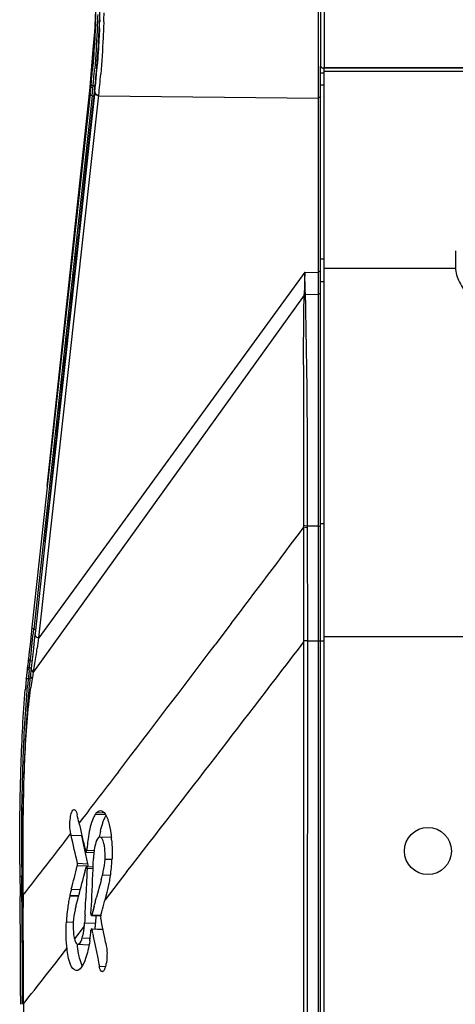
# Model space of a CAD drawing. Units: millimetres. Extents: x 39 to 1062, y -965 to 622.
# Drawn here: x 46 to 101, y 350 to 476 of the extents above; entities that cross this region are included whole.
import ezdxf

# ---------------------------------------------------------------- set-up
doc = ezdxf.new("R2010")
doc.units = ezdxf.units.MM
doc.layers.add('Moffat_Details', color=160, linetype='Continuous')
doc.layers.add('Moffat_Profiles', color=10, linetype='Continuous')

msp = doc.modelspace()

# ---------------------------------------------------------------- linework, layer by layer
at = {"layer": 'Moffat_Details', "linetype": 'Continuous'}
for p, q in [((1023.08, 469.58), (84.33, 469.58)), ((1022.91, 469.61), (84.51, 469.61)), ((1022.96, 469.15), (84.46, 469.15)), ((125.71, 397.08), (84.46, 397.08))]:
    msp.add_line(p, q, dxfattribs=at)
at = {"layer": 'Moffat_Profiles', "linetype": 'Continuous'}
for p, q in [((83.75, 260.52), (83.75, 497.35)), ((84.01, 497.31), (84.01, 469.91)), ((84.51, 469.61), (84.51, 497.23)), ((55.86, 475.75), (55.85, 475.51)), ((55.3, 475.55), (54.99, 471.94)), ((54.99, 471.94), (54.53, 466.64)), ((84.01, 247.95), (84.01, 469.85)), ((84.46, 327.28), (84.46, 469.58)), ((54.75, 468.03), (54.81, 468.55)), ((84.01, 468.99), (84.45, 468.98)), ((49.16, 416.28), (54.72, 467.9)), ((54.75, 468.03), (54.74, 467.95)), ((54.74, 467.28), (54.75, 467.95)), ((54.74, 467.95), (54.74, 467.89)), ((54.75, 467.95), (54.75, 468.03)), ((54.95, 466.81), (54.96, 466.92)), ((54.96, 466.92), (54.97, 467.03)), ((54.97, 467.03), (55, 467.27)), ((55.09, 467.29), (55, 467.3)), ((55, 467.27), (55, 467.3)), ((55.26, 467.27), (55.09, 467.29)), ((84.01, 467.45), (84.46, 467.46)), ((54.63, 466.3), (47.2, 398.32)), ((54.88, 466.04), (47.43, 398.06)), ((48.1, 396.95), (55.73, 466.12)), ((54.53, 466.64), (54.25, 463.48)), ((54.27, 458.25), (55.1, 465.74)), ((55.23, 466.59), (54.39, 458.95)), ((54.65, 466.4), (54.64, 466.3)), ((54.87, 466.05), (54.92, 466.48)), ((55.12, 466.02), (54.88, 466.04)), ((54.92, 466.48), (54.95, 466.81)), ((55.11, 465.87), (55.1, 465.74)), ((55.72, 466.06), (83.75, 465.74)), ((54.27, 458.25), (54.51, 460.39)), ((53.31, 449.5), (54.27, 458.25)), ((54.39, 458.95), (53.34, 449.5)), ((53.86, 454.53), (54.27, 458.25)), ((53.31, 449.5), (53.45, 450.75)), ((53.34, 449.5), (50.15, 420.63)), ((101.21, 446.28), (101.21, 444.4)), ((84.01, 445.26), (84.46, 445.27)), ((82.01, 443.57), (48.1, 396.95)), ((82.01, 443.57), (83.75, 443.54)), ((84.46, 444.06), (101.21, 444.06)), ((84.01, 442.36), (84.46, 442.37)), ((81.93, 440.62), (72.7, 427.79)), ((81.94, 440.62), (81.93, 440.75)), ((82.09, 440.6), (82.08, 440.73)), ((83.75, 440.7), (82.08, 440.73)), ((72.7, 427.79), (49.78, 395.93)), ((50.15, 420.63), (48.77, 408.14)), ((49.3, 412.92), (50.13, 420.53)), ((48.9, 409.24), (49.41, 413.91)), ((48.9, 409.24), (49.3, 412.92)), ((81.9, 411.06), (81.9, 411.26)), ((82.38, 396.58), (82.37, 411.2)), ((83.75, 411.19), (82.37, 411.2)), ((84.01, 411.54), (84.46, 411.55)), ((48.9, 409.24), (48.77, 408.14)), ((48.77, 408.14), (47.6, 397.5)), ((47.21, 398.32), (47.16, 397.86)), ((47.39, 397.6), (47.44, 398.06)), ((47.52, 398.05), (47.43, 398.06)), ((72.25, 398.27), (70.59, 396.08)), ((72.63, 398.77), (70.68, 396.2)), ((72.63, 398.77), (72.25, 398.27)), ((47.06, 396.96), (47.01, 396.53)), ((47.11, 397.41), (47.06, 396.96)), ((47.16, 397.86), (47.11, 397.41)), ((47.2, 395.85), (47.34, 397.15)), ((47.34, 397.15), (47.39, 397.6)), ((47.55, 397.06), (47.45, 396.15)), ((47.6, 397.5), (47.55, 397.06)), ((46.97, 396.1), (46.87, 395.22)), ((47.01, 396.53), (46.97, 396.1)), ((47.05, 394.5), (47.15, 395.41)), ((47.15, 395.41), (47.2, 395.85)), ((47.4, 395.69), (47.35, 395.21)), ((49.78, 395.93), (47.39, 392.6)), ((47.45, 396.15), (47.4, 395.69)), ((70.68, 396.2), (70.59, 396.08)), ((81.89, 260.53), (81.9, 396.45)), ((81.9, 396.45), (81.9, 396.58)), ((82.37, 396.58), (81.9, 396.58)), ((82.35, 260.52), (82.38, 396.58)), ((82.38, 396.58), (84.46, 396.58)), ((46.76, 394.28), (46.73, 393.98)), ((46.87, 395.22), (46.76, 394.28)), ((46.99, 394.02), (47.05, 394.5)), ((47.23, 394.19), (47.11, 393.07)), ((47.35, 395.21), (47.23, 394.19)), ((46.66, 393.35), (46.64, 393.16)), ((46.67, 393.46), (46.66, 393.35)), ((46.73, 393.98), (46.67, 393.46)), ((46.85, 392.77), (46.87, 392.9)), ((46.87, 392.9), (46.89, 393.1)), ((46.89, 393.1), (46.96, 393.72)), ((47.11, 393.08), (46.89, 393.1)), ((46.96, 393.72), (46.97, 393.82)), ((46.97, 393.82), (46.98, 393.92)), ((46.98, 393.92), (46.99, 394.02)), ((47.21, 394), (46.99, 394.02)), ((47.11, 393.07), (47.07, 392.79)), ((47.39, 392.6), (47.57, 393.69)), ((46.49, 391.76), (46.51, 391.95)), ((46.52, 392.08), (46.51, 391.95)), ((46.56, 392.48), (46.55, 392.35)), ((46.58, 392.62), (46.56, 392.48)), ((46.97, 391.72), (46.74, 391.73)), ((47.02, 392.3), (47.01, 392.2)), ((47.07, 392.79), (47.02, 392.3)), ((47.37, 392.51), (47.39, 392.6)), ((47.37, 392.51), (47.39, 392.6)), ((58.24, 379.89), (57.86, 379.39)), ((58.24, 379.89), (57.86, 379.39)), ((53.81, 374.12), (53.23, 373.37)), ((53.81, 374.12), (53.63, 373.89)), ((55.31, 374.49), (56.58, 374.43)), ((55.46, 374.68), (56.43, 374.64)), ((53.63, 373.89), (53.23, 373.37)), ((53.59, 371.7), (52.19, 371.76)), ((54.35, 368.16), (53.59, 371.7)), ((57.27, 371.5), (55.88, 371.56)), ((54, 370.12), (54.09, 369.72)), ((54.13, 369.64), (55.08, 369.6)), ((55.13, 369.81), (54.21, 369.85)), ((54.19, 367.84), (53, 367.88)), ((53.01, 368.22), (54.35, 368.16)), ((54.19, 367.8), (55.01, 367.76)), ((56.53, 368.75), (57.42, 368.72)), ((45.68, 366.52), (45.68, 365.92)), ((45.92, 366.37), (45.92, 366.52)), ((53.7, 366.04), (53.84, 366.59)), ((53.84, 366.59), (54.1, 367.58)), ((53.84, 366.59), (53.99, 367.15)), ((53.99, 367.15), (54.13, 367.71)), ((55, 367.51), (54.24, 367.54)), ((57.23, 366.66), (56.2, 366.7)), ((59.32, 367.16), (56.53, 363.57)), ((59.32, 367.16), (57.09, 364.29)), ((45.68, 365.92), (45.69, 365.31)), ((45.69, 365.31), (45.69, 365.16)), ((46.03, 366.51), (45.92, 366.5)), ((45.93, 365.63), (45.92, 366.37)), ((45.93, 365.49), (45.93, 365.63)), ((45.93, 365.19), (45.93, 365.49)), ((45.69, 365.16), (45.69, 364.93)), ((45.69, 364.93), (45.7, 364.62)), ((45.7, 364.62), (45.7, 364.41)), ((45.7, 364.41), (45.7, 364.1)), ((45.7, 364.1), (45.7, 363.99)), ((45.7, 364.1), (45.7, 363.99)), ((45.93, 364.96), (45.93, 365.19)), ((45.93, 364.86), (45.93, 364.96)), ((45.94, 364.86), (45.93, 364.96)), ((46.04, 364.96), (45.93, 364.96)), ((45.94, 364.55), (45.93, 364.86)), ((45.94, 364.34), (45.94, 364.55)), ((45.94, 364.03), (45.94, 364.34)), ((46.05, 364.04), (45.94, 364.03)), ((45.96, 362.54), (45.94, 364.03)), ((46.05, 364.08), (46.07, 362.56)), ((46.07, 364.1), (46.08, 362.65)), ((52.05, 364.16), (52.03, 364.07)), ((52.03, 364.07), (53.16, 364.03)), ((52.05, 364.16), (53.19, 364.11)), ((52.24, 364.93), (53.39, 364.88)), ((55.7, 364.82), (55.45, 363.88)), ((55.75, 365), (55.7, 364.82)), ((56.53, 363.57), (56.79, 364.53)), ((57.09, 364.29), (56.53, 363.57)), ((54.74, 361.82), (54.83, 363.41)), ((55.15, 362.76), (54.85, 361.66)), ((55.15, 362.76), (55, 362.21)), ((53.98, 361.61), (53.97, 361.41)), ((53.98, 361.61), (53.97, 361.41)), ((54.79, 361.57), (55.99, 361.52)), ((55, 362.21), (54.85, 361.66)), ((54.85, 361.66), (55.99, 361.61)), ((55.35, 361.55), (55.31, 360.58)), ((55.99, 361.57), (56.11, 362.02)), ((51.6, 360.74), (52.48, 360.71)), ((53.92, 360.64), (55.31, 360.58)), ((53.89, 360.18), (52.63, 358.57)), ((54.82, 359.88), (56.24, 359.83)), ((56.28, 359.75), (54.86, 359.8)), ((53.06, 357.9), (54.47, 357.84)), ((53.62, 358.7), (54.51, 358.67)), ((55.81, 355.08), (56.58, 355.05)), ((45.76, 351.31), (45.76, 350.24)), ((46, 350.24), (46, 351.4)), ((46.13, 350.28), (46.14, 261.6))]:
    msp.add_line(p, q, dxfattribs=at)
msp.add_lwpolyline([(55.24, 466.62), (55.24, 466.61), (55.24, 466.61), (55.24, 466.6), (55.23, 466.6), (55.23, 466.61), (55.24, 466.61)], dxfattribs=at)
msp.add_circle((97.71, 369.78), 3, dxfattribs=at)
for centre, radius, start, end in [((-112.83, 483.08), 168.3, 357.0384, 357.9192), ((-131.47, 483.33), 186.96, 357.6134, 357.9507), ((-133.85, 483.3), 189.84, 357.516, 358.0265), ((-154.36, 483.57), 210.89, 357.8028, 358.1166), ((-119.94, 482.7), 175.92, 357.1619, 357.5144), ((-122.66, 482.33), 178.64, 357.5267, 357.8121), ((-92.91, 481.31), 148.85, 355.5998, 357.1828), ((-53.43, 478.57), 108.76, 354.8296, 355.3645), ((-55.23, 478.52), 110.8, 354.6516, 355.3336), ((-58.57, 478.78), 114.41, 354.818, 355.5427), ((-55.92, 478.4), 111.78, 355.001, 355.6439), ((-42.29, 477.56), 97.57, 354.107, 354.8272), ((-40.82, 477.18), 96.33, 354.1086, 354.6457), ((-35.36, 476.58), 91.14, 353.729, 355.0119), ((-43.38, 477.4), 99.16, 354.0159, 354.8184), ((-46.99, 477.25), 103.32, 353.8131, 355.321), ((-216.79, 496.13), 273.06, 353.7493, 353.9354), ((-34.02, 476.71), 89.26, 353.9355, 354.1043), ((-206.32, 494.51), 262.99, 353.749, 354.0101), ((993.59, 419.27), 911.91, 178.47311, 178.65064), ((-3439.24, 3059), 4405.68, 322.85622, 323.05635), ((49.16, 417.9), 19.91, 265.2606, 265.6723), ((-90.15, 418.06), 139.86, 350.7662, 351.3198), ((-165.45, 430.25), 216.13, 350.5311, 350.7791), ((-3262.85, 2925.07), 4184.21, 322.53464, 322.8134), ((-3796.54, 3363.01), 4882.91, 322.15424, 322.58819), ((-291.85, 451.33), 344.28, 350.3625, 350.5315), ((137.84, 382.79), 91.79, 173.6844, 173.8533), ((135.12, 383.09), 89.06, 173.5087, 173.6844), ((151.56, 381.37), 105.58, 174.3542, 174.8384), ((144.45, 382.09), 98.44, 174.0154, 174.1706), ((151.95, 381.1), 105.74, 174.2267, 174.7178), ((142.01, 382.11), 95.75, 173.7653, 174.2304), ((137.16, 382.63), 90.87, 173.5946, 173.7623), ((135.54, 381.99), 89.12, 173.6128, 174.1645), ((135.42, 382), 89, 173.4224, 173.6115), ((108.14, 381.77), 61.71, 170.6951, 171.7347), ((282.48, 353.23), 238.37, 170.5152, 170.6999), ((161.92, 380.43), 115.98, 174.8358, 175.0948), ((142.16, 381.32), 95.77, 174.1702, 174.8278), ((-156.92, 321.26), 216.51, 13.9254, 14.2033), ((-88.84, 338.19), 146.37, 13.2522, 13.9058), ((-2500.96, 2339.91), 3223.53, 322.19813, 322.37469), ((56.59, 372.83), 4.53, 191.0256, 193.6831), ((-103.58, 333.89), 160.31, 12.3656, 13.664), ((-96.48, 336.37), 154.21, 12.6449, 13.2634), ((70.48, 368.97), 14.91, 167.068, 170.0397), ((76.88, 368.21), 22.73, 174.5457, 175.8695), ((74.55, 368.45), 20.39, 171.8215, 174.5845), ((41.14, 369.82), 16.29, 4.8448, 5.8704), ((65.34, 368.48), 10.29, 176.2222, 178.1131), ((428.4, 369.89), 382.74, 180.2715, 180.5049), ((420.86, 368.21), 374.83, 180.0046, 180.3033), ((449.65, 368.32), 403.6, 180.0306, 180.5985), ((-415.06, 487.58), 483.12, 345.293, 345.6549), ((37.74, 369.52), 19.7, 352.1516, 355.3301), ((38.23, 369.48), 19.2, 355.3268, 357.7184), ((430.65, 369.92), 384.75, 180.3255, 180.5088), ((-82.63, 403.47), 143.62, 344.9321, 345.167), ((37.89, 369.5), 19.55, 349.6639, 352.1609), ((387.75, 368.03), 341.72, 180.3027, 180.6574), ((-505.68, 512.9), 578.33, 344.95307, 345.28956), ((493.51, 247.94), 453.14, 164.8812, 165.0293), ((39.28, 369.23), 18.14, 344.9743, 349.7108), ((71.73, 359.88), 20.14, 167.9855, 169.0602), ((70.39, 360.17), 18.76, 165.316, 167.7493), ((-1132.42, 352.03), 1178.18, 359.96516, 0.58198), ((72.87, 359.67), 21.3, 170.1157, 172.162), ((72.29, 359.77), 20.71, 169.0593, 170.1114), ((-62.7, 368.49), 116.88, 356.6272, 357.6611), ((-60.11, 394.42), 119.53, 344.643, 344.919), ((-61.74, 394.78), 121.19, 344.9545, 345.2275), ((16.72, 374.38), 41.26, 344.49, 344.8109), ((-1423.37, 350.92), 1469.37, 0.01887, 0.45336), ((-1297.74, 351.45), 1343.85, 359.94853, 0.47371), ((-1320.77, 351.39), 1366.9, 359.95356, 0.47183), ((73.46, 359.59), 21.9, 172.1571, 175.0951), ((72.79, 359.64), 21.22, 175.0836, 177.0276), ((275.21, 348.55), 221.61, 176.6739, 176.8741), ((44.05, 360.97), 11.27, 354.3711, 356.6933), ((42.55, 361.06), 12.77, 356.6624, 357.8302), ((34.65, 361.39), 20.17, 351.2274, 353.1422), ((32.25, 361.68), 22.58, 353.1307, 354.8978), ((1.35, 349.32), 54.53, 10.5329, 11.089), ((56.24, 359.48), 3.72, 191.1622, 194.1105), ((100.07, 366.51), 44.27, 190.9519, 191.4737), ((-2710.76, 2519.21), 3507.8, 321.80687, 321.95363), ((50.2, 356.65), 6.59, 357.1616, 359.4313), ((56.17, 354.54), 0.133, 267.007, 280.1567)]:
    msp.add_arc(centre, radius, start, end, dxfattribs=at)
for points, knots in [([(55.6, 476.41), (55.57, 475.71), (55.48, 473.41), (55.34, 471.11), (55.21, 469.51)], [0, 0, 0, 0, 0.302857, 1, 1, 1, 1]), ([(55.32, 475.54), (55.3, 474.97), (55.21, 473.05), (55.08, 471.12), (54.98, 469.78)], [0, 0, 0, 0, 0.297335, 1, 1, 1, 1]), ([(55.82, 474.62), (55.8, 474.17), (55.72, 472.59), (55.63, 471.02), (55.54, 469.91)], [0, 0, 0, 0, 0.290226, 1, 1, 1, 1]), ([(56.37, 475.49), (56.35, 474.81), (56.25, 472.59), (56.11, 470.37), (55.98, 468.82)], [0, 0, 0, 0, 0.304555, 1, 1, 1, 1]), ([(55.25, 474.38), (55.22, 473.76), (55.1, 471.81), (54.94, 469.87), (54.81, 468.55)], [0, 0, 0, 0, 0.320029, 1, 1, 1, 1]), ([(84.33, 469.58), (84.36, 469.58), (84.42, 469.58), (84.48, 469.6), (84.51, 469.61)], [0, 0, 0, 0, 0.488952, 1, 1, 1, 1]), ([(101.21, 444.4), (101.21, 443.76), (101.52, 442.43), (102.3, 441.33), (102.76, 440.82)], [0, 0, 0, 0, 0.482153, 1, 1, 1, 1]), ([(82.08, 440.73), (82.08, 440.98), (82.05, 441.93), (82.02, 442.88), (82.01, 443.57)], [0, 0, 0, 0, 0.269092, 1, 1, 1, 1]), ([(81.9, 411.26), (81.9, 417.26), (81.89, 427.05), (81.84, 436.83), (81.93, 440.62)], [0, 0, 0, 0, 0.612606, 1, 1, 1, 1]), ([(82.09, 440.6), (82.06, 440.6), (82.01, 440.6), (81.96, 440.62), (81.93, 440.62)], [0, 0, 0, 0, 0.501378, 1, 1, 1, 1]), ([(82.08, 440.73), (82.06, 440.73), (82.01, 440.73), (81.96, 440.74), (81.94, 440.75)], [0, 0, 0, 0, 0.50126, 1, 1, 1, 1]), ([(82.37, 411.2), (82.37, 414.37), (82.36, 424.17), (82.27, 433.97), (82.09, 440.6)], [0, 0, 0, 0, 0.323416, 1, 1, 1, 1]), ([(82.37, 411.2), (82.32, 411.2), (82.16, 411.21), (81.99, 411.21), (81.9, 411.26)], [0, 0, 0, 0, 0.31693, 1, 1, 1, 1]), ([(81.9, 396.58), (81.9, 400.21), (81.9, 405.03), (81.9, 409.86), (81.9, 411.06)], [0, 0, 0, 0, 0.751925, 1, 1, 1, 1]), ([(82.37, 410.99), (82.32, 410.99), (82.16, 411), (81.99, 411), (81.9, 411.06)], [0, 0, 0, 0, 0.317144, 1, 1, 1, 1]), ([(83.75, 411.21), (83.82, 411.21), (83.9, 411.2), (84.01, 411.24), (84.01, 411.25)], [0, 0, 0, 0, 0.888389, 1, 1, 1, 1]), ([(47.6, 397.5), (47.58, 397.37), (47.68, 397.07), (47.97, 396.96), (48.1, 396.95)], [0, 0, 0, 0, 0.488449, 1, 1, 1, 1]), ([(45.91, 367.74), (45.88, 372.21), (45.96, 379.92), (46.36, 387.62), (46.66, 390.83)], [0, 0, 0, 0, 0.581326, 1, 1, 1, 1]), ([(46.05, 368.1), (46.05, 372.65), (46.15, 380.17), (46.65, 387.69), (47.07, 390.64)], [0, 0, 0, 0, 0.604275, 1, 1, 1, 1]), ([(45.66, 368.08), (45.64, 372.34), (45.72, 379.77), (46.09, 387.2), (46.36, 390.35)], [0, 0, 0, 0, 0.574059, 1, 1, 1, 1]), ([(46.78, 389.96), (46.66, 388.66), (46.14, 381.41), (46.03, 374.14), (46.03, 368.18)], [0, 0, 0, 0, 0.179267, 1, 1, 1, 1]), ([(52.15, 371.96), (52.02, 372.63), (52.03, 373.64), (52.2, 374.61), (52.45, 375.07), (52.58, 375.06)], [0, 0, 0, 0, 0.627082, 0.875377, 1, 1, 1, 1]), ([(52.58, 375.06), (52.62, 375.06), (52.87, 374.91), (52.92, 374.61), (52.98, 374.39)], [0, 0, 0, 0, 0.150996, 1, 1, 1, 1]), ([(55.17, 374.26), (55.07, 374.08), (54.68, 373.15), (54.48, 372.15), (54.37, 371.35)], [0, 0, 0, 0, 0.196201, 1, 1, 1, 1]), ([(55.31, 374.49), (55.33, 374.52), (55.38, 374.59), (55.43, 374.65), (55.46, 374.67)], [0, 0, 0, 0, 0.54469, 1, 1, 1, 1]), ([(55.95, 374.93), (56.04, 374.93), (56.49, 374.76), (56.69, 374.27), (56.83, 373.92)], [0, 0, 0, 0, 0.178044, 1, 1, 1, 1]), ([(56.83, 373.92), (56.88, 373.79), (57.09, 373.16), (57.21, 372.52), (57.28, 372.01)], [0, 0, 0, 0, 0.214823, 1, 1, 1, 1]), ([(55.88, 371.56), (55.6, 371.57), (55.19, 370.45), (55.11, 369.74), (55.07, 369.16)], [0, 0, 0, 0, 0.325784, 1, 1, 1, 1]), ([(56.51, 369.81), (56.48, 370.23), (56.42, 370.79), (56.09, 371.55), (55.88, 371.56)], [0, 0, 0, 0, 0.670023, 1, 1, 1, 1]), ([(57.35, 371.48), (57.33, 371.49), (57.31, 371.5), (57.28, 371.5), (57.27, 371.5)], [0, 0, 0, 0, 0.509619, 1, 1, 1, 1]), ([(54.09, 369.72), (54.09, 369.7), (54.1, 369.67), (54.12, 369.64), (54.13, 369.63)], [0, 0, 0, 0, 0.573574, 1, 1, 1, 1]), ([(54.13, 369.63), (54.15, 369.63), (54.21, 369.68), (54.18, 369.74), (54.17, 369.79)], [0, 0, 0, 0, 0.227182, 1, 1, 1, 1]), ([(54.19, 367.8), (54.17, 367.79), (54.15, 367.76), (54.14, 367.73), (54.13, 367.71)], [0, 0, 0, 0, 0.361385, 1, 1, 1, 1]), ([(56.2, 366.7), (56.24, 366.85), (56.41, 367.52), (56.51, 368.22), (56.53, 368.75)], [0, 0, 0, 0, 0.225583, 1, 1, 1, 1]), ([(45.92, 366.52), (45.89, 366.52), (45.82, 366.53), (45.77, 366.53), (45.68, 366.53), (45.73, 366.52), (45.74, 366.52)], [0, 0, 0, 0, 0.353412, 0.685704, 0.852119, 1, 1, 1, 1]), ([(45.93, 365.19), (45.87, 365.19), (45.84, 365.17), (45.68, 365.18), (45.69, 365.16)], [0, 0, 0, 0, 0.728458, 1, 1, 1, 1]), ([(45.93, 364.96), (45.87, 364.96), (45.84, 364.95), (45.68, 364.95), (45.69, 364.93)], [0, 0, 0, 0, 0.727893, 1, 1, 1, 1]), ([(45.73, 364.01), (45.72, 364.01), (45.71, 364.01), (45.7, 364), (45.7, 363.99)], [0, 0, 0, 0, 0.742298, 1, 1, 1, 1]), ([(46.07, 364.13), (46.06, 364.13), (46.05, 364.12), (46.05, 364.11), (46.05, 364.11)], [0, 0, 0, 0, 0.659291, 1, 1, 1, 1]), ([(52.82, 362.76), (52.78, 362.61), (52.62, 361.93), (52.51, 361.24), (52.48, 360.71)], [0, 0, 0, 0, 0.225557, 1, 1, 1, 1]), ([(54.79, 361.57), (54.81, 361.57), (54.83, 361.6), (54.84, 361.64), (54.85, 361.66)], [0, 0, 0, 0, 0.361089, 1, 1, 1, 1]), ([(51.68, 357.35), (51.65, 357.61), (51.55, 358.74), (51.55, 359.87), (51.6, 360.74)], [0, 0, 0, 0, 0.231918, 1, 1, 1, 1]), ([(52.48, 360.71), (52.47, 360.53), (52.46, 359.88), (52.49, 359.22), (52.59, 358.75)], [0, 0, 0, 0, 0.273764, 1, 1, 1, 1]), ([(53.91, 360.48), (53.91, 360.51), (53.92, 360.56), (53.92, 360.61), (53.92, 360.63)], [0, 0, 0, 0, 0.49988, 1, 1, 1, 1]), ([(53.62, 358.7), (53.66, 358.81), (53.79, 359.29), (53.86, 359.79), (53.89, 360.18)], [0, 0, 0, 0, 0.219313, 1, 1, 1, 1]), ([(54.82, 359.89), (54.81, 359.9), (54.74, 359.84), (54.77, 359.78), (54.78, 359.73)], [0, 0, 0, 0, 0.228164, 1, 1, 1, 1]), ([(54.86, 359.8), (54.86, 359.82), (54.85, 359.85), (54.83, 359.88), (54.82, 359.89)], [0, 0, 0, 0, 0.574773, 1, 1, 1, 1]), ([(52.63, 358.57), (52.65, 358.47), (52.72, 358.23), (52.89, 357.91), (53.06, 357.9)], [0, 0, 0, 0, 0.362357, 1, 1, 1, 1]), ([(53.23, 356.38), (53.21, 356.5), (53.11, 357), (53.04, 357.51), (53, 357.91)], [0, 0, 0, 0, 0.230655, 1, 1, 1, 1]), ([(53.06, 357.9), (53.11, 357.9), (53.44, 358.05), (53.54, 358.43), (53.62, 358.7)], [0, 0, 0, 0, 0.152, 1, 1, 1, 1]), ([(52.87, 354.54), (52.51, 354.55), (51.86, 355.71), (51.76, 356.66), (51.68, 357.35)], [0, 0, 0, 0, 0.334452, 1, 1, 1, 1]), ([(54.05, 356.08), (53.91, 355.67), (53.68, 355.07), (53.11, 354.53), (52.87, 354.54)], [0, 0, 0, 0, 0.641124, 1, 1, 1, 1]), ([(53.63, 355.16), (53.59, 355.24), (53.42, 355.63), (53.31, 356.05), (53.23, 356.38)], [0, 0, 0, 0, 0.215215, 1, 1, 1, 1]), ([(56.78, 356.32), (56.77, 356.17), (56.73, 355.64), (56.63, 355.11), (56.48, 354.76)], [0, 0, 0, 0, 0.287102, 1, 1, 1, 1]), ([(56.16, 354.4), (56.12, 354.41), (55.88, 354.56), (55.85, 354.86), (55.81, 355.08)], [0, 0, 0, 0, 0.149489, 1, 1, 1, 1]), ([(56.48, 354.76), (56.46, 354.71), (56.4, 354.58), (56.29, 354.42), (56.19, 354.41)], [0, 0, 0, 0, 0.338361, 1, 1, 1, 1]), ([(46.11, 350.24), (46.11, 350.25), (46.11, 350.26), (46.12, 350.28), (46.13, 350.28)], [0, 0, 0, 0, 0.451769, 1, 1, 1, 1])]:
    msp.add_open_spline(points, degree=3, knots=knots, dxfattribs=at)
for points in [[(84.01, 469.91), (84.01, 469.75), (84.18, 469.58), (84.33, 469.58)], [(54.97, 467.03), (54.86, 467.04), (54.73, 467.17), (54.74, 467.28)], [(55, 467.3), (54.89, 467.3), (54.76, 467.43), (54.77, 467.54)], [(55.24, 466.61), (55.24, 466.76), (55.24, 466.91), (55.24, 467.06)], [(54.87, 466.05), (54.75, 466.05), (54.63, 466.19), (54.64, 466.3)], [(55.23, 466.58), (55.22, 466.47), (55.26, 466.34), (55.33, 466.25)], [(55.24, 466.62), (55.23, 466.49), (55.29, 466.33), (55.4, 466.24)], [(55.33, 466.25), (55.42, 466.14), (55.58, 466.06), (55.73, 466.06)], [(55.4, 466.24), (55.49, 466.17), (55.61, 466.12), (55.73, 466.12)], [(84.01, 466.02), (84.01, 465.91), (83.85, 465.81), (83.75, 465.84)], [(50.13, 420.53), (51.19, 430.19), (52.25, 439.85), (53.31, 449.5)], [(83.75, 443.64), (83.85, 443.61), (84.01, 443.72), (84.01, 443.82)], [(83.75, 440.8), (83.85, 440.77), (84.01, 440.86), (84.01, 440.97)], [(47.45, 398.06), (47.33, 398.06), (47.2, 398.2), (47.21, 398.32)], [(46.99, 394.02), (46.88, 394.03), (46.75, 394.16), (46.76, 394.28)], [(46.87, 392.9), (46.75, 392.91), (46.62, 393.04), (46.64, 393.16)], [(46.89, 393.1), (46.78, 393.11), (46.64, 393.23), (46.66, 393.35)], [(47.11, 393.07), (47.08, 392.89), (47.22, 392.68), (47.39, 392.6)], [(46.74, 391.71), (46.63, 391.72), (46.49, 391.84), (46.51, 391.95)], [(47.01, 392.2), (46.98, 392.03), (47.1, 391.83), (47.24, 391.75)], [(57.86, 379.39), (56.51, 377.63), (55.16, 375.88), (53.81, 374.12)], [(55.31, 374.49), (55.26, 374.41), (55.21, 374.33), (55.17, 374.26)], [(55.46, 374.68), (55.59, 374.81), (55.77, 374.94), (55.95, 374.93)], [(56.39, 373.76), (56.47, 373.94), (56.56, 374.12), (56.66, 374.29)], [(55.94, 372.31), (56.02, 372.65), (56.12, 373), (56.23, 373.33)], [(56.23, 373.33), (56.28, 373.48), (56.33, 373.62), (56.39, 373.76)], [(57.28, 372.01), (57.31, 371.83), (57.33, 371.66), (57.34, 371.49)], [(57.37, 371.2), (57.44, 370.38), (57.46, 369.54), (57.42, 368.72)], [(56.53, 368.75), (56.54, 369.1), (56.54, 369.46), (56.51, 369.81)], [(53, 367.88), (53.03, 367.99), (53.03, 368.11), (53.01, 368.22)], [(54.24, 367.54), (54.25, 367.63), (54.27, 367.8), (54.19, 367.8)], [(54.34, 367.83), (54.37, 367.94), (54.37, 368.05), (54.35, 368.16)], [(54.83, 363.41), (54.92, 365.21), (54.99, 367.02), (55.05, 368.82)], [(54.24, 367.54), (54.22, 367.04), (54.2, 366.53), (54.18, 366.02)], [(54.18, 366.02), (54.14, 365.25), (54.11, 364.49), (54.08, 363.72)], [(45.94, 364.02), (45.87, 364.02), (45.8, 364.02), (45.73, 364.01)], [(56.11, 362.02), (56.24, 362.46), (56.35, 362.91), (56.47, 363.35)], [(54.74, 361.82), (54.74, 361.74), (54.71, 361.57), (54.79, 361.57)], [(55.99, 361.57), (55.96, 361.47), (55.96, 361.35), (55.98, 361.24)], [(53.89, 360.18), (53.9, 360.28), (53.91, 360.38), (53.91, 360.48)], [(56.61, 358.1), (56.41, 359.15), (56.19, 360.2), (55.98, 361.24)], [(54.96, 359.28), (55.06, 358.76), (55.16, 358.24), (55.27, 357.72)], [(54.58, 358.31), (54.52, 357.9), (54.44, 357.49), (54.34, 357.09)], [(54.34, 357.09), (54.26, 356.75), (54.17, 356.41), (54.05, 356.08)], [(55.27, 357.72), (55.39, 357.19), (55.5, 356.67), (55.6, 356.14)], [(56.69, 357.71), (56.74, 357.46), (56.77, 357.21), (56.78, 356.96)], [(56.78, 356.96), (56.79, 356.83), (56.79, 356.71), (56.78, 356.58)], [(55.6, 356.14), (55.67, 355.78), (55.74, 355.43), (55.81, 355.08)]]:
    msp.add_open_spline(points, degree=3, dxfattribs=at)

doc.saveas('drawing.dxf')
